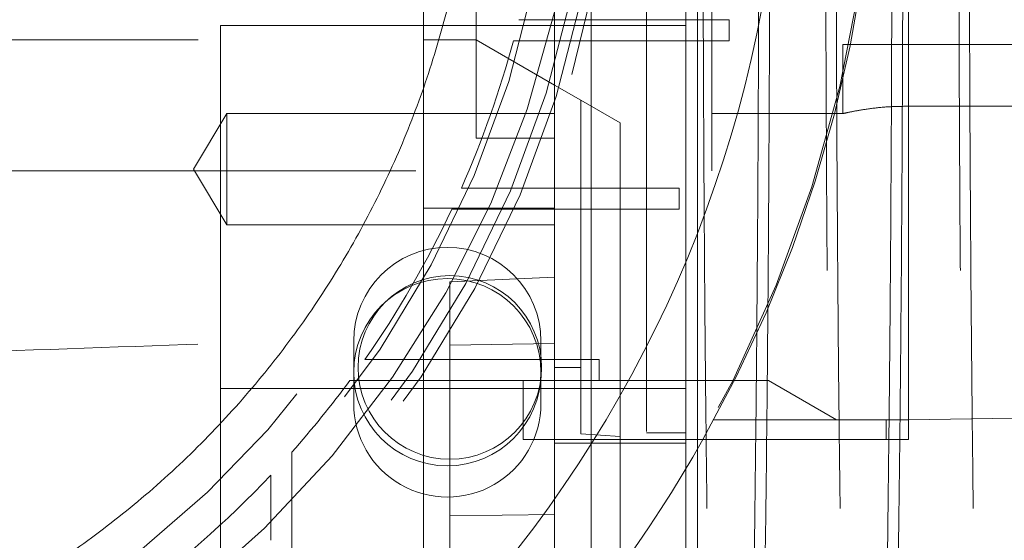
# Model space of a CAD drawing. Units: inches. Extents: x 0.3 to 10.6, y 0.2 to 8.2.
# Drawn here: x 7.2 to 7.3, y 5.6 to 5.6 of the extents above; entities that cross this region are included whole.
import ezdxf

# ---------------------------------------------------------------- set-up
doc = ezdxf.new("R2010")
doc.units = ezdxf.units.IN
doc.header["$MEASUREMENT"] = 0
doc.linetypes.add('HIDDEN', pattern=[0.07500000000000001, 0.05, -0.025])

msp = doc.modelspace()

# ---------------------------------------------------------------- linework, layer by layer
at = {"color": 7, "linetype": 'HIDDEN', "lineweight": 0}
for p, q in [((7.263347295598169, 5.944553848304181), (7.263347295598169, 5.52225384830418)), ((7.256447295598168, 5.54590384830418), (7.256447295598168, 5.920903848304181)), ((7.270648476700537, 5.566194407125115), (7.270648476700452, 5.72189432289318)), ((7.250963437330461, 5.605412466780287), (7.250963437330461, 5.719268415233315)), ((7.274585484574557, 5.611000698697883), (7.274585484574557, 5.709425895548277)), ((7.231278397960375, 5.670055816814753), (7.231278397960366, 5.586147573354271)), ((7.231278397960375, 5.670055816814753), (7.231278397960366, 5.586147573354271)), ((7.239152413708428, 5.658244988526515), (7.239152413708428, 5.632795974288434)), ((7.200766586936755, 5.578319038085342), (7.200766586936755, 5.632795974288434)), ((7.27064847670054, 5.632795974288434), (7.200766586936755, 5.632795974288434)), ((7.239152413708428, 5.632795974288434), (7.239152413708428, 5.615921958540409)), ((7.252666020384887, 5.633687706571899), (7.245580941041996, 5.633687706571899)), ((7.252666020384887, 5.633687706571899), (7.245580941041996, 5.633687706571899)), ((7.252666020384887, 5.6336877065719), (7.277182853249425, 5.633687706571899)), ((7.277182853249425, 5.633687706571899), (7.277182853249425, 5.630538100272687)), ((7.097420130243862, 5.630685738067957), (7.231278397960386, 5.630685738067957)), ((7.239152413708428, 5.630685738067957), (7.231278397960386, 5.630685738067957)), ((7.250963437330472, 5.623866640400366), (7.239152413708428, 5.630685738067958)), ((7.244772142033109, 5.630538100272687), (7.251894322028968, 5.630538100272687)), ((7.244772142033109, 5.630538100272687), (7.251894322028968, 5.630538100272687)), ((7.277182853249425, 5.630538100272687), (7.251894322028962, 5.630538100272684)), ((7.294270523944628, 5.629972155390795), (7.303645523944632, 5.629972155390795)), ((7.294270523944628, 5.629972155390795), (7.294270523944628, 5.619588297123063)), ((7.294270523944628, 5.629972155390795), (7.294270523944628, 5.619588297123063)), ((7.303645523944632, 5.629972155390795), (7.432065799535183, 5.629972155390795)), ((7.254900445204361, 5.62159360784457), (7.250963437330351, 5.62386664040043)), ((7.254900445204393, 5.621593607844552), (7.26080595701541, 5.618184059010759)), ((7.254900445204489, 5.581473139642746), (7.254900445204485, 5.621593607844496)), ((7.201750838905264, 5.619614039044881), (7.19672395380512, 5.611247897312587)), ((7.201750838905264, 5.619614039044881), (7.19672395380512, 5.611247897312587)), ((7.201750838905256, 5.6028817555803), (7.201750838905264, 5.619614039044877)), ((7.250963437330461, 5.619614039044855), (7.201750838905264, 5.619614039044877)), ((7.250963437330461, 5.619614039044855), (7.201750838905264, 5.619614039044877)), ((7.274585484574557, 5.61958829712308), (7.294270523944628, 5.619588297123071)), ((7.303645523944632, 5.620684826370975), (7.429113043631618, 5.620684826372966)), ((7.260805957015513, 5.571094308666661), (7.260805957015513, 5.618184059010698)), ((7.239152413708428, 5.615921958540409), (7.250963437330475, 5.615921958540409)), ((6.920254775913139, 5.611000698697883), (7.274585484574557, 5.611000698697883)), ((6.93009729559817, 5.611000698697885), (7.264742964889523, 5.61100069869786)), ((6.93009729559817, 5.611000698697885), (7.264742964889523, 5.61100069869786)), ((7.19672395380512, 5.611247897312587), (7.201750838905256, 5.602881755580291)), ((7.19672395380512, 5.611247897312587), (7.201750838905256, 5.602881755580291)), ((7.244462820290716, 5.608392430981343), (7.236961852129799, 5.608392430981343)), ((7.244462820290716, 5.608392430981343), (7.236961852129799, 5.608392430981343)), ((7.269686094828361, 5.608392430981343), (7.244462820290712, 5.608392430981343)), ((7.269686094828361, 5.608392430981343), (7.269686094828361, 5.605242824682131)), ((7.231278397960372, 5.605412466780287), (7.250963437330461, 5.605412466780287)), ((7.235527122645374, 5.605242824682131), (7.243101981891594, 5.605242824682131)), ((7.235527122645374, 5.605242824682131), (7.243101981891594, 5.605242824682131)), ((7.243101981891594, 5.605242824682129), (7.269686094828361, 5.605242824682131)), ((7.250963437330463, 5.538831942126864), (7.250963437330461, 5.605412466780287)), ((7.201750838905256, 5.6028817555803), (7.250963437330461, 5.602881755580279)), ((7.201750838905256, 5.6028817555803), (7.250963437330461, 5.602881755580279)), ((7.250963437330461, 5.595009201061008), (7.235215405834396, 5.594326092463682)), ((7.250963437330461, 5.595009201061008), (7.235215405834396, 5.594326092463682)), ((7.235215405834404, 5.584819054140405), (7.235215405834389, 5.594326092463682)), ((7.220784795598166, 5.58544134830418), (7.220784795598166, 5.57606634830418)), ((7.231278397960369, 5.58614757335426), (7.23127839796037, 5.51880365450496)), ((7.248909795598166, 5.57606634830418), (7.248909795598166, 5.58544134830418)), ((7.250963437330461, 5.58508213255108), (7.235215405834393, 5.584819054140405)), ((7.250963437330461, 5.58508213255108), (7.235215405834393, 5.584819054140405)), ((7.235215405834404, 5.536215973845469), (7.235215405834404, 5.584819054140405)), ((7.230780133879753, 5.582654242004964), (7.222461043630021, 5.582654242004964)), ((7.230780133879753, 5.582654242004964), (7.222461043630021, 5.582654242004964)), ((7.257659857226651, 5.582654242004964), (7.230780133879753, 5.582654242004962)), ((7.257659857226654, 5.582654242004964), (7.257659857226654, 5.579504635705752)), ((7.250963437330475, 5.581473139642746), (7.254900445204489, 5.581473139642746)), ((7.254900445204489, 5.571494023612623), (7.254900445204489, 5.581473139642746)), ((7.200766586936761, 5.547096200294857), (7.200766586936755, 5.578319038085342)), ((7.200766586936755, 5.578319038085342), (7.270648476700543, 5.578319038085346)), ((7.228661927887777, 5.579504635705736), (7.257659857226651, 5.579504635705752)), ((7.246239027881598, 5.579504635705754), (7.246239027881598, 5.57064636798922)), ((7.246239027881598, 5.579504635705754), (7.246239027881598, 5.57064636798922)), ((7.26205465395175, 5.579504635705754), (7.257659857226654, 5.579504635705754)), ((7.246239027881598, 5.57064636798922), (7.256862296188381, 5.57064636798922)), ((7.260805957015513, 5.571094308666661), (7.254900445204489, 5.571494023612623)), ((7.260805957015513, 5.571094308666661), (7.254900445204489, 5.571494023612623)), ((7.260805957015509, 5.551311031459064), (7.260805957015513, 5.571094308666661)), ((7.264742964889519, 5.571630619957723), (7.270648476700536, 5.571630619957721)), ((7.264742964889519, 5.571630619957723), (7.270648476700536, 5.571630619957721)), ((7.250963437330475, 5.570118177225392), (7.270648476700543, 5.570118177225392)), ((7.208345327094193, 5.565318688710048), (7.208345327094193, 5.555515315012673)), ((7.208345327094193, 5.565318688710048), (7.208345327094193, 5.555515315012673)), ((7.235215405834399, 5.559167994703533), (7.250963437330465, 5.559380119574537)), ((7.235215405834399, 5.559167994703533), (7.250963437330465, 5.559380119574537)), ((7.211494933393405, 5.525614736124846), (7.211494933393437, 5.558651754340758))]:
    msp.add_line(p, q, dxfattribs=at)
at = {"color": 7, "linetype": 'Continuous', "lineweight": 15}
for p, q in [((7.304113043629631, 5.57359912389473), (7.304113043629645, 5.766512509721503)), ((7.283057625474689, 5.579504635705754), (7.26205465395175, 5.579504635705754)), ((7.283057625474689, 5.579504635705754), (7.293286271976095, 5.57359912389473)), ((7.274782334968219, 5.573599123894809), (7.293286271976098, 5.57359912389473)), ((7.293286271976095, 5.57359912389473), (7.304113043629631, 5.57359912389473)), ((7.30076733257145, 5.57359912389473), (7.30076733257145, 5.57064636798922)), ((7.304113043629631, 5.57359912389473), (7.319861075125698, 5.573874006806983)), ((7.304113043629631, 5.57359912389473), (7.304113043629631, 5.57064636798922)), ((7.256862296188381, 5.57064636798922), (7.274782334968222, 5.57064636798922)), ((7.304113043629633, 5.57064636798922), (7.30076733257145, 5.57064636798922)), ((7.27064847670054, 5.551945580587646), (7.270648476700537, 5.566194407125115))]:
    msp.add_line(p, q, dxfattribs=at)
at = {"color": 7, "linetype": 'HIDDEN', "lineweight": 0}
for centre, radius in [((7.097420130243814, 5.670055816808116), 0.1610039370078766), ((7.097420130243796, 5.670055816808127), 0.1594488188976451), ((7.097420130243796, 5.670055816808119), 0.1535433070866148), ((7.234847295598167, 5.580753848304179), 0.01406249999999964), ((7.235215405834399, 5.58147313964276), 0.01377952755905465)]:
    msp.add_circle(centre, radius, dxfattribs=at)
at = {"color": 7, "linetype": 'Continuous', "lineweight": 15}
for centre, radius, start, end in [((7.097420130243778, 5.670055816808124), 0.1878937007874002, 295.1708605137338, 90), ((7.097420130243925, 5.670055816808095), 0.2019783464567969, 302.6553340992442, 330.5161150544506)]:
    msp.add_arc(centre, radius, start, end, dxfattribs=at)
at = {"color": 7, "linetype": 'HIDDEN', "lineweight": 0}
for centre, radius, start, end in [((7.09742013024382, 5.670055816808116), 0.1574803149606215, 92.86598398259733, 87.13401601740262), ((7.097420130243814, 5.670055816808116), 0.147637795275595, 282.3177659828414, 86.94277457154013), ((7.097420130243897, 5.670055816808116), 0.2017716535434111, 161.6133746451949, 18.38662535482165), ((7.097420130243925, 5.670055816808095), 0.2019783464567969, 330.5161150544506, 18.36801421321401), ((7.097420130243828, 5.670055816808116), 0.1624015748031447, 273.4746007969345, 2.165889732034804e-09), ((7.097420130243802, 5.670055816808112), 0.1525590551181137, 336.1593993974864, 344.9873524820321), ((7.097420130243802, 5.670055816808116), 0.1525590551181158, 325.0470743320622, 334.8595453105847), ((7.234847295598167, 5.58544134830418), 0.01406250000000053, 2.31600924004887e-10, 180), ((7.097420130244722, 5.670055816807332), 0.1525590551169042, 318.3951541420624, 323.5907810547805), ((7.234847295598167, 5.57606634830418), 0.01406250000000053, 180, 2.31600924004887e-10), ((7.097420130243659, 5.670055816808338), 0.1525590551183729, 305.7232690435313, 316.643555357942)]:
    msp.add_arc(centre, radius, start, end, dxfattribs=at)
at = {"color": 7, "linetype": 'Continuous', "lineweight": 15}
for points, knots in [([(7.097420130243697, 5.811788100272685), (7.10071159506297, 5.811721657570958), (7.107294524701515, 5.811588772167507), (7.117113158393375, 5.810520768666566), (7.1268686969124, 5.808815527960809), (7.136512314343104, 5.806410678545347), (7.146042438280136, 5.803313519129815), (7.155875494022353, 5.799326142059924), (7.165966957636298, 5.79429889180532), (7.176130514788754, 5.788123357094205), (7.185855384197347, 5.781032955268374), (7.194888332008932, 5.773185036884625), (7.203227965745747, 5.764605828149328), (7.21077455891673, 5.755414159084683), (7.217604202392499, 5.745504468157434), (7.223530385018198, 5.735109043394758), (7.228541635120838, 5.724291686415049), (7.232627109167314, 5.713123034617435), (7.235795127187662, 5.7015117949542), (7.237954369015498, 5.689698745641815), (7.239107042669976, 5.677789736035598), (7.239258021130595, 5.665897942442061), (7.238400566500027, 5.653893323550345), (7.236534204333131, 5.642073798856478), (7.233689814146104, 5.630496352177129), (7.229903072716346, 5.619222908541043), (7.225123394944615, 5.608177016317837), (7.219430075373247, 5.597603610250982), (7.212913697187973, 5.587620346678931), (7.205608875390926, 5.578235830598204), (7.197442394793535, 5.569394679251552), (7.188570075774065, 5.561301950003283), (7.179082823247417, 5.554011847150145), (7.169079210414298, 5.547580364915384), (7.158445328045716, 5.541943775002083), (7.147209984303898, 5.537167163950656), (7.135406130234312, 5.533313650010418), (7.123077714145857, 5.530485236914445), (7.110372227083074, 5.528666150699586), (7.101749480507745, 5.528438056154735), (7.097420130243702, 5.528323533343547)], [0, 0, 0, 0, 0.02217845088959719, 0.04435690177919932, 0.06648151620595212, 0.08888116224494205, 0.111280808283929, 0.1339621853824105, 0.160333025740413, 0.1871756209354012, 0.2140182161303222, 0.2413491765439506, 0.2677200169020051, 0.2945626120970212, 0.3214052072920422, 0.3487361677056893, 0.3751070080635792, 0.4016609457457593, 0.4287923622616096, 0.4561233226754333, 0.4824941630334536, 0.5093367582284926, 0.536179353423525, 0.5635103138372074, 0.5898811541952076, 0.6164350918775214, 0.6435665083932409, 0.6708974688069095, 0.6972683091649077, 0.7238222468471862, 0.7509536633629299, 0.7782846237765837, 0.8046554641345987, 0.8314980593295548, 0.8583406545244563, 0.8856716149380869, 0.9136795764235699, 0.9419072405761111, 0.9708325066550806, 1, 1, 1, 1]), ([(7.097420130243697, 5.811788100272685), (7.10071159506297, 5.811721657570958), (7.107294524701515, 5.811588772167507), (7.117113158393375, 5.810520768666566), (7.1268686969124, 5.808815527960809), (7.136512314343104, 5.806410678545347), (7.146042438280136, 5.803313519129815), (7.155875494022353, 5.799326142059924), (7.165966957636298, 5.79429889180532), (7.176130514788754, 5.788123357094205), (7.185855384197347, 5.781032955268374), (7.194888332008932, 5.773185036884625), (7.203227965745747, 5.764605828149328), (7.21077455891673, 5.755414159084683), (7.217604202392499, 5.745504468157434), (7.223530385018198, 5.735109043394758), (7.228541635120838, 5.724291686415049), (7.232627109167314, 5.713123034617435), (7.235795127187662, 5.7015117949542), (7.237954369015498, 5.689698745641815), (7.239107042669976, 5.677789736035598), (7.239258021130595, 5.665897942442061), (7.238400566500027, 5.653893323550345), (7.236534204333131, 5.642073798856478), (7.233689814146104, 5.630496352177129), (7.229903072716346, 5.619222908541043), (7.225123394944615, 5.608177016317837), (7.219430075373247, 5.597603610250982), (7.212913697187973, 5.587620346678931), (7.205608875390926, 5.578235830598204), (7.197442394793535, 5.569394679251552), (7.188570075774065, 5.561301950003283), (7.179082823247417, 5.554011847150145), (7.169079210414298, 5.547580364915384), (7.158445328045716, 5.541943775002083), (7.147209984303898, 5.537167163950656), (7.135406130234312, 5.533313650010418), (7.123077714145857, 5.530485236914445), (7.110372227083074, 5.528666150699586), (7.101749480507745, 5.528438056154735), (7.097420130243702, 5.528323533343547)], [0, 0, 0, 0, 0.02217845088959719, 0.04435690177919932, 0.06648151620595212, 0.08888116224494205, 0.111280808283929, 0.1339621853824105, 0.160333025740413, 0.1871756209354012, 0.2140182161303222, 0.2413491765439506, 0.2677200169020051, 0.2945626120970212, 0.3214052072920422, 0.3487361677056893, 0.3751070080635792, 0.4016609457457593, 0.4287923622616096, 0.4561233226754333, 0.4824941630334536, 0.5093367582284926, 0.536179353423525, 0.5635103138372074, 0.5898811541952076, 0.6164350918775214, 0.6435665083932409, 0.6708974688069095, 0.6972683091649077, 0.7238222468471862, 0.7509536633629299, 0.7782846237765837, 0.8046554641345987, 0.8314980593295548, 0.8583406545244563, 0.8856716149380869, 0.9136795764235699, 0.9419072405761111, 0.9708325066550806, 1, 1, 1, 1]), ([(7.30076733257145, 5.57064636798922), (7.299839660355225, 5.570646367989221), (7.298160680713716, 5.570646367989224), (7.29467358722068, 5.570646367989221), (7.290942197828319, 5.57064636798922), (7.286727178474918, 5.570646367989217), (7.281361240692789, 5.570646367989215), (7.277267529014661, 5.570646367989215), (7.274782334968211, 5.570646367989216)], [0, 0, 0, 0, 0.1821219187542267, 0.3296196528395385, 0.4771173869250402, 0.6246151210104027, 0.772112855095113, 1, 1, 1, 1]), ([(7.30076733257145, 5.57064636798922), (7.299839660355225, 5.570646367989221), (7.298160680713716, 5.570646367989224), (7.29467358722068, 5.570646367989221), (7.290942197828319, 5.57064636798922), (7.286727178474918, 5.570646367989217), (7.281361240692789, 5.570646367989215), (7.277267529014661, 5.570646367989215), (7.274782334968211, 5.570646367989216)], [0, 0, 0, 0, 0.1821219187542267, 0.3296196528395385, 0.4771173869250402, 0.6246151210104027, 0.772112855095113, 1, 1, 1, 1]), ([(7.281161831390506, 5.570646367989216), (7.281108315162163, 5.56597910563853), (7.280993769377777, 5.555989327893528), (7.280779712493505, 5.541484970190562), (7.280528731071279, 5.526988787266702), (7.280247191178289, 5.513616949326075), (7.280036059098886, 5.504597571276662), (7.279914725629081, 5.500459994243219), (7.279901349257095, 5.50000384830418)], [0, 0, 0, 0, 0.1743498375287741, 0.3731772495141887, 0.5741425255850354, 0.7780360484657072, 0.9755296507383773, 1, 1, 1, 1]), ([(7.281161831390506, 5.570646367989216), (7.281108315162163, 5.56597910563853), (7.280993769377777, 5.555989327893528), (7.280779712493505, 5.541484970190562), (7.280528731071279, 5.526988787266702), (7.280247191178289, 5.513616949326075), (7.280036059098886, 5.504597571276662), (7.279914725629081, 5.500459994243219), (7.279901349257095, 5.50000384830418)], [0, 0, 0, 0, 0.1743498375287741, 0.3731772495141887, 0.5741425255850354, 0.7780360484657072, 0.9755296507383773, 1, 1, 1, 1]), ([(7.281547121571042, 5.50000384830418), (7.281647579874, 5.503854123101018), (7.281854241922076, 5.511774878795159), (7.282131849379917, 5.52500847103325), (7.282387653866402, 5.539230472112012), (7.282608845253641, 5.554317119247142), (7.28274801138149, 5.564858804681059), (7.282803423211879, 5.570507513154835), (7.282804785328647, 5.570646367989217)], [0, 0, 0, 0, 0.1930769371541284, 0.3971963898854198, 0.5949871318677392, 0.7941643520129601, 0.994940210679313, 1, 1, 1, 1]), ([(7.281547121571042, 5.50000384830418), (7.281647579874, 5.503854123101018), (7.281854241922076, 5.511774878795159), (7.282131849379917, 5.52500847103325), (7.282387653866402, 5.539230472112012), (7.282608845253641, 5.554317119247142), (7.28274801138149, 5.564858804681059), (7.282803423211879, 5.570507513154835), (7.282804785328647, 5.570646367989217)], [0, 0, 0, 0, 0.1930769371541284, 0.3971963898854198, 0.5949871318677392, 0.7941643520129601, 0.994940210679313, 1, 1, 1, 1]), ([(7.301158847756844, 5.57064636798922), (7.301105274594677, 5.565974389719622), (7.300990613317897, 5.555975073423518), (7.300776514317236, 5.541471773043268), (7.300525582661663, 5.52698072009979), (7.300244096046926, 5.513611990146839), (7.30003297415111, 5.504592265729543), (7.299911633739569, 5.500455426920691), (7.299898388182345, 5.500003848304178)], [0, 0, 0, 0, 0.1745290055927632, 0.3735399929239978, 0.5741466953417804, 0.778041852052585, 0.9757709792416054, 1, 1, 1, 1]), ([(7.301158847756844, 5.57064636798922), (7.301105274594677, 5.565974389719622), (7.300990613317897, 5.555975073423518), (7.300776514317236, 5.541471773043268), (7.300525582661663, 5.52698072009979), (7.300244096046926, 5.513611990146839), (7.30003297415111, 5.504592265729543), (7.299911633739569, 5.500455426920691), (7.299898388182345, 5.500003848304178)], [0, 0, 0, 0, 0.1745290055927632, 0.3735399929239978, 0.5741466953417804, 0.778041852052585, 0.9757709792416054, 1, 1, 1, 1]), ([(7.301540801844793, 5.50000384830418), (7.301579414588661, 5.501383769680316), (7.301704835541808, 5.505865995933277), (7.301901946183106, 5.514281496776398), (7.302146165771887, 5.525923329728308), (7.30238454500772, 5.539237077222504), (7.302605900324093, 5.55431521680112), (7.302745029635966, 5.564858812900618), (7.30280044162098, 5.570507513352037), (7.302801803741549, 5.570646367989221)], [0, 0, 0, 0, 0.0719354976793255, 0.2336590923180033, 0.3979504468873134, 0.5954937691603364, 0.7944218352278644, 0.9949465400532227, 0.9999999999999999, 0.9999999999999999, 0.9999999999999999, 0.9999999999999999]), ([(7.301540801844793, 5.50000384830418), (7.301579414588661, 5.501383769680316), (7.301704835541808, 5.505865995933277), (7.301901946183106, 5.514281496776398), (7.302146165771887, 5.525923329728308), (7.30238454500772, 5.539237077222504), (7.302605900324093, 5.55431521680112), (7.302745029635966, 5.564858812900618), (7.30280044162098, 5.570507513352037), (7.302801803741549, 5.570646367989221)], [0, 0, 0, 0, 0.0719354976793255, 0.2336590923180033, 0.3979504468873134, 0.5954937691603364, 0.7944218352278644, 0.9949465400532227, 0.9999999999999999, 0.9999999999999999, 0.9999999999999999, 0.9999999999999999]), ([(7.272439965831007, 5.50000384830418), (7.272439965831005, 5.503230251803884), (7.272439965831004, 5.510272116884304), (7.272439965831018, 5.522343119502141), (7.272439965830966, 5.535786706000319), (7.272439965831012, 5.550123620585703), (7.272439965831007, 5.561479553155978), (7.272439965831001, 5.568264638414248), (7.272439965830999, 5.569686896625511)], [0, 0, 0, 0, 0.1686895460096123, 0.3681774531876773, 0.5591082706681597, 0.7513781442193388, 0.9478850357182533, 1, 1, 1, 1]), ([(7.272439965831007, 5.50000384830418), (7.272439965831005, 5.503230251803884), (7.272439965831004, 5.510272116884304), (7.272439965831018, 5.522343119502141), (7.272439965830966, 5.535786706000319), (7.272439965831012, 5.550123620585703), (7.272439965831007, 5.561479553155978), (7.272439965831001, 5.568264638414248), (7.272439965830999, 5.569686896625511)], [0, 0, 0, 0, 0.1686895460096123, 0.3681774531876773, 0.5591082706681597, 0.7513781442193388, 0.9478850357182533, 1, 1, 1, 1])]:
    msp.add_open_spline(points, degree=3, knots=knots, dxfattribs=at)
at = {"color": 7, "linetype": 'HIDDEN', "lineweight": 0}
for points, knots in [([(7.264742964889512, 5.571935670118202), (7.264742964889512, 5.571871956955043), (7.264742964889511, 5.571669689213572), (7.264742964889521, 5.574020990273289), (7.264742964889502, 5.578836504669402), (7.264742964889527, 5.586043119673633), (7.264742964889488, 5.595393398148117), (7.264742964889534, 5.606500800574474), (7.264742964889514, 5.619237994353919), (7.264742964889546, 5.6326468702455), (7.264742964889446, 5.646476024480018), (7.264742964889436, 5.65559779706424), (7.264742964889431, 5.660213297123081)], [0, 0, 0, 0, 0.05008559402025858, 0.1590048191036078, 0.2648543991934598, 0.3737736242766756, 0.4796232043665265, 0.5885424294496588, 0.6943920095395236, 0.803311234622602, 0.9004780047089581, 1, 1, 1, 1]), ([(7.264742964889512, 5.571935670118202), (7.264742964889512, 5.571871956955043), (7.264742964889511, 5.571669689213572), (7.264742964889521, 5.574020990273289), (7.264742964889502, 5.578836504669402), (7.264742964889527, 5.586043119673633), (7.264742964889488, 5.595393398148117), (7.264742964889534, 5.606500800574474), (7.264742964889514, 5.619237994353919), (7.264742964889546, 5.6326468702455), (7.264742964889446, 5.646476024480018), (7.264742964889436, 5.65559779706424), (7.264742964889431, 5.660213297123081)], [0, 0, 0, 0, 0.05008559402025858, 0.1590048191036078, 0.2648543991934598, 0.3737736242766756, 0.4796232043665265, 0.5885424294496588, 0.6943920095395236, 0.803311234622602, 0.9004780047089581, 1, 1, 1, 1]), ([(7.272439965830999, 5.569686896625511), (7.272439965831003, 5.57362421204935), (7.272439965831009, 5.582681177439563), (7.272439965831001, 5.597643580157857), (7.272439965831003, 5.614306059155091), (7.272439965831005, 5.631522564334407), (7.272439965830998, 5.646902506885534), (7.272439965831001, 5.656544849988931), (7.272439965831003, 5.66028708766722)], [0, 0, 0, 0, 0.1398432212819581, 0.3216798957832637, 0.5067966508639652, 0.6919131051831021, 0.8804300600375472, 1, 1, 1, 1]), ([(7.272439965830999, 5.569686896625511), (7.272439965831003, 5.57362421204935), (7.272439965831009, 5.582681177439563), (7.272439965831001, 5.597643580157857), (7.272439965831003, 5.614306059155091), (7.272439965831005, 5.631522564334407), (7.272439965830998, 5.646902506885534), (7.272439965831001, 5.656544849988931), (7.272439965831003, 5.66028708766722)], [0, 0, 0, 0, 0.1398432212819581, 0.3216798957832637, 0.5067966508639652, 0.6919131051831021, 0.8804300600375472, 1, 1, 1, 1]), ([(7.27324591682924, 5.660287087667215), (7.273249798478112, 5.653945158417645), (7.273257275720363, 5.64172866411409), (7.273315768765005, 5.623738541769089), (7.273405158699962, 5.606363001166417), (7.273530937519748, 5.58918386390884), (7.273690454034755, 5.572550267396894), (7.273882116743335, 5.556597361732446), (7.274103429095742, 5.541456767554671), (7.27435674576538, 5.527003295359878), (7.274637651808367, 5.513539559434903), (7.274943690524474, 5.501155008480679), (7.275271282317687, 5.489952328415086), (7.275623619717523, 5.479845129891886), (7.275993998934979, 5.471061136391755), (7.276379434280842, 5.463648175682681), (7.276776154220228, 5.457645275883245), (7.277187690399718, 5.45302217967409), (7.27757774075035, 5.450113045151276), (7.277941019003977, 5.448590896162147), (7.278275625626673, 5.44812825492285), (7.278613652033083, 5.448619324757532), (7.278954839124745, 5.450100811563871), (7.279318121872817, 5.452754136762422), (7.279701021139592, 5.456843993962077), (7.280098576861955, 5.46262050380204), (7.280486943605748, 5.469876323483803), (7.280859100574627, 5.478451486133902), (7.281208876532987, 5.488427605410711), (7.281437415670907, 5.495635159374489), (7.281543163405922, 5.499846226953649), (7.281547121571042, 5.50000384830418)], [0, 0, 0, 0, 0.03928015166581772, 0.07566557906661459, 0.1123054975065856, 0.1493395461558195, 0.1869134577711473, 0.2233316613212182, 0.260004961982661, 0.2969723163373745, 0.3345456570257339, 0.3709725473617624, 0.4076711764311634, 0.4446307111413307, 0.4822129266693402, 0.5186169499773335, 0.5552755007200724, 0.5923282217360568, 0.6299208577474533, 0.6588243841772622, 0.6878546942293455, 0.7175462460634785, 0.7473752949581443, 0.7776778264308023, 0.8141253964864025, 0.8508283844899356, 0.887825860496684, 0.925430287097066, 0.9618738857335576, 0.998572929664932, 0.9999999999999999, 0.9999999999999999, 0.9999999999999999, 0.9999999999999999]), ([(7.27324591682924, 5.660287087667215), (7.273249798478112, 5.653945158417645), (7.273257275720363, 5.64172866411409), (7.273315768765005, 5.623738541769089), (7.273405158699962, 5.606363001166417), (7.273530937519748, 5.58918386390884), (7.273690454034755, 5.572550267396894), (7.273882116743335, 5.556597361732446), (7.274103429095742, 5.541456767554671), (7.27435674576538, 5.527003295359878), (7.274637651808367, 5.513539559434903), (7.274943690524474, 5.501155008480679), (7.275271282317687, 5.489952328415086), (7.275623619717523, 5.479845129891886), (7.275993998934979, 5.471061136391755), (7.276379434280842, 5.463648175682681), (7.276776154220228, 5.457645275883245), (7.277187690399718, 5.45302217967409), (7.27757774075035, 5.450113045151276), (7.277941019003977, 5.448590896162147), (7.278275625626673, 5.44812825492285), (7.278613652033083, 5.448619324757532), (7.278954839124745, 5.450100811563871), (7.279318121872817, 5.452754136762422), (7.279701021139592, 5.456843993962077), (7.280098576861955, 5.46262050380204), (7.280486943605748, 5.469876323483803), (7.280859100574627, 5.478451486133902), (7.281208876532987, 5.488427605410711), (7.281437415670907, 5.495635159374489), (7.281543163405922, 5.499846226953649), (7.281547121571042, 5.50000384830418)], [0, 0, 0, 0, 0.03928015166581772, 0.07566557906661459, 0.1123054975065856, 0.1493395461558195, 0.1869134577711473, 0.2233316613212182, 0.260004961982661, 0.2969723163373745, 0.3345456570257339, 0.3709725473617624, 0.4076711764311634, 0.4446307111413307, 0.4822129266693402, 0.5186169499773335, 0.5552755007200724, 0.5923282217360568, 0.6299208577474533, 0.6588243841772622, 0.6878546942293455, 0.7175462460634785, 0.7473752949581443, 0.7776778264308023, 0.8141253964864025, 0.8508283844899356, 0.887825860496684, 0.925430287097066, 0.9618738857335576, 0.998572929664932, 0.9999999999999999, 0.9999999999999999, 0.9999999999999999, 0.9999999999999999]), ([(7.281633517461938, 5.660287087667218), (7.281629666515204, 5.653944891245042), (7.28162224840615, 5.641727868277013), (7.281563850552689, 5.623741368690381), (7.281475537720282, 5.606351996065958), (7.281347834220935, 5.589225248424593), (7.281241771125789, 5.57727019418422), (7.281169214199467, 5.571258109361915), (7.281161831390506, 5.570646367989216)], [0, 0, 0, 0, 0.2054722267857311, 0.3958027703393642, 0.5874645450080079, 0.7811879978218079, 0.9777354514229306, 1, 1, 1, 1]), ([(7.281633517461938, 5.660287087667218), (7.281629666515204, 5.653944891245042), (7.28162224840615, 5.641727868277013), (7.281563850552689, 5.623741368690381), (7.281475537720282, 5.606351996065958), (7.281347834220935, 5.589225248424593), (7.281241771125789, 5.57727019418422), (7.281169214199467, 5.571258109361915), (7.281161831390506, 5.570646367989216)], [0, 0, 0, 0, 0.2054722267857311, 0.3958027703393642, 0.5874645450080079, 0.7811879978218079, 0.9777354514229306, 1, 1, 1, 1]), ([(7.282804785328647, 5.570646367989217), (7.282860800291733, 5.576067005716012), (7.282974669085104, 5.58708623063848), (7.283103363111148, 5.60446764125941), (7.283200008319329, 5.622592911379749), (7.283261596728646, 5.641266998021611), (7.283269354169608, 5.653930082750433), (7.28327324848852, 5.660287087667218)], [0, 0, 0, 0, 0.1918268755325585, 0.3899510711109294, 0.5895772384995775, 0.7939633534252329, 1, 1, 1, 1]), ([(7.282804785328647, 5.570646367989217), (7.282860800291733, 5.576067005716012), (7.282974669085104, 5.58708623063848), (7.283103363111148, 5.60446764125941), (7.283200008319329, 5.622592911379749), (7.283261596728646, 5.641266998021611), (7.283269354169608, 5.653930082750433), (7.28327324848852, 5.660287087667218)], [0, 0, 0, 0, 0.1918268755325585, 0.3899510711109294, 0.5895772384995775, 0.7939633534252329, 1, 1, 1, 1]), ([(7.299898388182345, 5.500003848304178), (7.299804341809366, 5.496659566873246), (7.299602459083707, 5.489480633446431), (7.299264464353174, 5.479863005708273), (7.298896622385262, 5.471056037555102), (7.298513243103751, 5.46364923688409), (7.298118846378487, 5.457644747143103), (7.297709717397321, 5.453022130735745), (7.297293789922765, 5.449901105106989), (7.296874713783305, 5.448289198193374), (7.296456395163599, 5.448169891108118), (7.296035140786802, 5.449561033700731), (7.295619323608878, 5.452465890623032), (7.295212063452553, 5.456843690342497), (7.29481713971153, 5.462622195782575), (7.29443117410742, 5.469870599607967), (7.294062085030691, 5.478473589920428), (7.293712423954507, 5.48834979895319), (7.293385282983031, 5.499374610229767), (7.293077926346924, 5.511662627507275), (7.292796935690772, 5.524991261548469), (7.292544039656938, 5.539249535710149), (7.292321202852214, 5.554274460998634), (7.292126714856089, 5.570211975401838), (7.291963015147134, 5.58697386727307), (7.291832122145125, 5.60445897194854), (7.291736687590454, 5.622595173213234), (7.291675372514207, 5.641266358358211), (7.291667688277726, 5.653929869006892), (7.291663830708297, 5.66028708766722)], [0, 0, 0, 0, 0.03223351348404051, 0.06919341335150066, 0.1067812791930837, 0.1431906657040221, 0.1798546182936162, 0.2169128015630188, 0.254510982955712, 0.2909612039384348, 0.3276667935948263, 0.3646667868662199, 0.4022735326695267, 0.4387263104834053, 0.4754345425504048, 0.5124373041962983, 0.5500471017748699, 0.5864959431363586, 0.6232168892397766, 0.6601991644689693, 0.6978052067593439, 0.734253618741715, 0.7709576430117112, 0.8079311737666857, 0.8455283557263591, 0.8833971866338963, 0.9215530993185553, 0.9606188114266015, 1, 1, 1, 1]), ([(7.299898388182345, 5.500003848304178), (7.299804341809366, 5.496659566873246), (7.299602459083707, 5.489480633446431), (7.299264464353174, 5.479863005708273), (7.298896622385262, 5.471056037555102), (7.298513243103751, 5.46364923688409), (7.298118846378487, 5.457644747143103), (7.297709717397321, 5.453022130735745), (7.297293789922765, 5.449901105106989), (7.296874713783305, 5.448289198193374), (7.296456395163599, 5.448169891108118), (7.296035140786802, 5.449561033700731), (7.295619323608878, 5.452465890623032), (7.295212063452553, 5.456843690342497), (7.29481713971153, 5.462622195782575), (7.29443117410742, 5.469870599607967), (7.294062085030691, 5.478473589920428), (7.293712423954507, 5.48834979895319), (7.293385282983031, 5.499374610229767), (7.293077926346924, 5.511662627507275), (7.292796935690772, 5.524991261548469), (7.292544039656938, 5.539249535710149), (7.292321202852214, 5.554274460998634), (7.292126714856089, 5.570211975401838), (7.291963015147134, 5.58697386727307), (7.291832122145125, 5.60445897194854), (7.291736687590454, 5.622595173213234), (7.291675372514207, 5.641266358358211), (7.291667688277726, 5.653929869006892), (7.291663830708297, 5.66028708766722)], [0, 0, 0, 0, 0.03223351348404051, 0.06919341335150066, 0.1067812791930837, 0.1431906657040221, 0.1798546182936162, 0.2169128015630188, 0.254510982955712, 0.2909612039384348, 0.3276667935948263, 0.3646667868662199, 0.4022735326695267, 0.4387263104834053, 0.4754345425504048, 0.5124373041962983, 0.5500471017748699, 0.5864959431363586, 0.6232168892397766, 0.6601991644689693, 0.6978052067593439, 0.734253618741715, 0.7709576430117112, 0.8079311737666857, 0.8455283557263591, 0.8833971866338963, 0.9215530993185553, 0.9606188114266015, 1, 1, 1, 1]), ([(7.293242935241201, 5.660287087667218), (7.293246816890074, 5.653945158417646), (7.293254294132323, 5.64172866411409), (7.29331278717697, 5.623738541769093), (7.293402177111929, 5.606363001166411), (7.293527955931746, 5.589183863908862), (7.293687472446737, 5.572550267396883), (7.29387913515535, 5.556597361732444), (7.294100447507743, 5.541456767554752), (7.294353764177534, 5.527003295359641), (7.294634670220026, 5.513539559435894), (7.294940708938008, 5.501155008477081), (7.295268300724371, 5.489952328428886), (7.295620638150274, 5.479845129839639), (7.295991017269911, 5.471061136587794), (7.296376452971963, 5.463648174974916), (7.296773171577642, 5.45764527856007), (7.297184712819808, 5.453022169503714), (7.297603151408284, 5.449901211863359), (7.29802479961672, 5.448289220628038), (7.298445728586446, 5.448169868887094), (7.29886965036262, 5.449560978558322), (7.29928813848764, 5.452465747910519), (7.299698041320912, 5.456843708997861), (7.300095575632866, 5.4626215013702), (7.30048404000088, 5.469872563243795), (7.300830577705375, 5.477882028666751), (7.301135207417842, 5.486314051151046), (7.301363733850283, 5.493420126162578), (7.30149380445831, 5.498256396796438), (7.301540801844793, 5.50000384830418)], [0, 0, 0, 0, 0.03928921603962399, 0.07568303982131411, 0.1123314133690782, 0.1493740080764683, 0.186956590329893, 0.2233831978243668, 0.260064961296952, 0.2970408463192915, 0.334622857514002, 0.3710581537990068, 0.4077652515243782, 0.4447333150976998, 0.4823242031800845, 0.5187366271601845, 0.5554036373103576, 0.5924649086933744, 0.6300662196637717, 0.6665195886694437, 0.7032283476887212, 0.7402315347993739, 0.7778415248678289, 0.8142975056444998, 0.8510089633099188, 0.8880149769352325, 0.9256280812154105, 0.9545372607062351, 0.9835733071328197, 1, 1, 1, 1]), ([(7.293242935241201, 5.660287087667218), (7.293246816890074, 5.653945158417646), (7.293254294132323, 5.64172866411409), (7.29331278717697, 5.623738541769093), (7.293402177111929, 5.606363001166411), (7.293527955931746, 5.589183863908862), (7.293687472446737, 5.572550267396883), (7.29387913515535, 5.556597361732444), (7.294100447507743, 5.541456767554752), (7.294353764177534, 5.527003295359641), (7.294634670220026, 5.513539559435894), (7.294940708938008, 5.501155008477081), (7.295268300724371, 5.489952328428886), (7.295620638150274, 5.479845129839639), (7.295991017269911, 5.471061136587794), (7.296376452971963, 5.463648174974916), (7.296773171577642, 5.45764527856007), (7.297184712819808, 5.453022169503714), (7.297603151408284, 5.449901211863359), (7.29802479961672, 5.448289220628038), (7.298445728586446, 5.448169868887094), (7.29886965036262, 5.449560978558322), (7.29928813848764, 5.452465747910519), (7.299698041320912, 5.456843708997861), (7.300095575632866, 5.4626215013702), (7.30048404000088, 5.469872563243795), (7.300830577705375, 5.477882028666751), (7.301135207417842, 5.486314051151046), (7.301363733850283, 5.493420126162578), (7.30149380445831, 5.498256396796438), (7.301540801844793, 5.50000384830418)], [0, 0, 0, 0, 0.03928921603962399, 0.07568303982131411, 0.1123314133690782, 0.1493740080764683, 0.186956590329893, 0.2233831978243668, 0.260064961296952, 0.2970408463192915, 0.334622857514002, 0.3710581537990068, 0.4077652515243782, 0.4447333150976998, 0.4823242031800845, 0.5187366271601845, 0.5554036373103576, 0.5924649086933744, 0.6300662196637717, 0.6665195886694437, 0.7032283476887212, 0.7402315347993739, 0.7778415248678289, 0.8142975056444998, 0.8510089633099188, 0.8880149769352325, 0.9256280812154105, 0.9545372607062351, 0.9835733071328197, 1, 1, 1, 1]), ([(7.301630535873878, 5.660287087667218), (7.301626684696124, 5.65394489165969), (7.301619262920949, 5.641722564909262), (7.301560813110921, 5.623725488373323), (7.301472454868121, 5.606336476805985), (7.301344759752742, 5.589215267450523), (7.301238794033146, 5.577270082883174), (7.301166231284319, 5.571258108562567), (7.301158847756844, 5.57064636798922)], [0, 0, 0, 0, 0.2054721382225584, 0.3959744556120117, 0.5878116425022203, 0.7811876689381029, 0.9777350378226977, 1, 1, 1, 1]), ([(7.301630535873878, 5.660287087667218), (7.301626684696124, 5.65394489165969), (7.301619262920949, 5.641722564909262), (7.301560813110921, 5.623725488373323), (7.301472454868121, 5.606336476805985), (7.301344759752742, 5.589215267450523), (7.301238794033146, 5.577270082883174), (7.301166231284319, 5.571258108562567), (7.301158847756844, 5.57064636798922)], [0, 0, 0, 0, 0.2054721382225584, 0.3959744556120117, 0.5878116425022203, 0.7811876689381029, 0.9777350378226977, 1, 1, 1, 1]), ([(7.302801803741549, 5.570646367989221), (7.302857818704643, 5.576067005716014), (7.302971687498034, 5.587086230638484), (7.303100381524089, 5.604467641259409), (7.303197026732277, 5.622592911379745), (7.303258615141602, 5.641266998021609), (7.303266372582566, 5.653930082750431), (7.303270266901477, 5.660287087667215)], [0, 0, 0, 0, 0.1918268755324132, 0.389951071110771, 0.5895772384995118, 0.793963353425229, 1, 1, 1, 1]), ([(7.302801803741549, 5.570646367989221), (7.302857818704643, 5.576067005716014), (7.302971687498034, 5.587086230638484), (7.303100381524089, 5.604467641259409), (7.303197026732277, 5.622592911379745), (7.303258615141602, 5.641266998021609), (7.303266372582566, 5.653930082750431), (7.303270266901477, 5.660287087667215)], [0, 0, 0, 0, 0.1918268755324132, 0.389951071110771, 0.5895772384995118, 0.793963353425229, 1, 1, 1, 1]), ([(7.319895400232267, 5.50000384830418), (7.319801371622059, 5.496660080661151), (7.319599493084869, 5.489481043142787), (7.319261499709955, 5.479863429741865), (7.318893640863433, 5.471056034359798), (7.318510261498402, 5.463649237734802), (7.31811586479549, 5.457644746912472), (7.317706735808398, 5.453022130796481), (7.317290808335123, 5.449901105100226), (7.316871732196752, 5.448289198162574), (7.316453413571637, 5.448169891239805), (7.316032159215986, 5.449561033197336), (7.315616341958644, 5.452465892511777), (7.3152090820918, 5.456843683517331), (7.314814157267715, 5.462622221566383), (7.314428195766596, 5.469870501863822), (7.314084157138281, 5.477889696246394), (7.313780984136836, 5.486293131837945), (7.313515541766892, 5.494768533442933), (7.31326141619301, 5.504081905950771), (7.313019328834812, 5.514255263120307), (7.312777315973969, 5.525929603239528), (7.312541111182919, 5.539246415173898), (7.312318267872548, 5.554270913398118), (7.312123757248624, 5.570209507875523), (7.311960033619326, 5.586973864505095), (7.311829140541992, 5.60445897269788), (7.311733706007782, 5.622595173007477), (7.311672390926021, 5.641266358410639), (7.311664706690285, 5.653929869024416), (7.31166084912123, 5.66028708766722)], [0, 0, 0, 0, 0.03222739791743146, 0.0691919186582329, 0.1067792081275683, 0.1431880363370047, 0.1798514267216382, 0.2169090417409744, 0.2545066466032754, 0.2909563086583989, 0.327661335471395, 0.3646607613849803, 0.4022669305265112, 0.4387191493735323, 0.4754268185566288, 0.5124290128022774, 0.550038233672281, 0.5789444575814172, 0.6079775349645054, 0.6376720148604399, 0.6675040997059838, 0.6978098409412384, 0.7342494708974141, 0.7709445348247501, 0.8079341189495916, 0.845530724394151, 0.8833989746211386, 0.9215543022231197, 0.9606194152976432, 1, 1, 1, 1]), ([(7.319895400232267, 5.50000384830418), (7.319801371622059, 5.496660080661151), (7.319599493084869, 5.489481043142787), (7.319261499709955, 5.479863429741865), (7.318893640863433, 5.471056034359798), (7.318510261498402, 5.463649237734802), (7.31811586479549, 5.457644746912472), (7.317706735808398, 5.453022130796481), (7.317290808335123, 5.449901105100226), (7.316871732196752, 5.448289198162574), (7.316453413571637, 5.448169891239805), (7.316032159215986, 5.449561033197336), (7.315616341958644, 5.452465892511777), (7.3152090820918, 5.456843683517331), (7.314814157267715, 5.462622221566383), (7.314428195766596, 5.469870501863822), (7.314084157138281, 5.477889696246394), (7.313780984136836, 5.486293131837945), (7.313515541766892, 5.494768533442933), (7.31326141619301, 5.504081905950771), (7.313019328834812, 5.514255263120307), (7.312777315973969, 5.525929603239528), (7.312541111182919, 5.539246415173898), (7.312318267872548, 5.554270913398118), (7.312123757248624, 5.570209507875523), (7.311960033619326, 5.586973864505095), (7.311829140541992, 5.60445897269788), (7.311733706007782, 5.622595173007477), (7.311672390926021, 5.641266358410639), (7.311664706690285, 5.653929869024416), (7.31166084912123, 5.66028708766722)], [0, 0, 0, 0, 0.03222739791743146, 0.0691919186582329, 0.1067792081275683, 0.1431880363370047, 0.1798514267216382, 0.2169090417409744, 0.2545066466032754, 0.2909563086583989, 0.327661335471395, 0.3646607613849803, 0.4022669305265112, 0.4387191493735323, 0.4754268185566288, 0.5124290128022774, 0.550038233672281, 0.5789444575814172, 0.6079775349645054, 0.6376720148604399, 0.6675040997059838, 0.6978098409412384, 0.7342494708974141, 0.7709445348247501, 0.8079341189495916, 0.845530724394151, 0.8833989746211386, 0.9215543022231197, 0.9606194152976432, 1, 1, 1, 1]), ([(7.313239953653174, 5.66028708766722), (7.313243835547803, 5.653945159126559), (7.313251316510248, 5.641723361845421), (7.313309861369352, 5.623722654478065), (7.313399297913915, 5.606347495896724), (7.313525069705811, 5.589173923600068), (7.313684490869048, 5.572550265382077), (7.313876153565011, 5.556597362255911), (7.314097465918981, 5.541456767463076), (7.314350782595263, 5.527003295194659), (7.314631714594612, 5.513538314764951), (7.314937771335332, 5.501153325143024), (7.315265367664692, 5.489950893993534), (7.315617673871505, 5.479844719365758), (7.315988035683868, 5.471061136536115), (7.316373471383654, 5.463648174995134), (7.316770189990577, 5.457645278530164), (7.317181731230024, 5.453022169604686), (7.317600169828383, 5.449901211488897), (7.318021818001038, 5.448289221980597), (7.318442747105312, 5.448169863777672), (7.31886666837184, 5.449560997927563), (7.319285158412346, 5.452465675279209), (7.31969505426914, 5.45684397144831), (7.320092614688848, 5.462620509903739), (7.320480980156494, 5.469876321811114), (7.320853137471762, 5.478451486571537), (7.321202913338341, 5.48842760528704), (7.321431452496626, 5.495635159375382), (7.321537200231542, 5.499846226953681), (7.321541158396657, 5.500003848304182)], [0, 0, 0, 0, 0.03928077052946387, 0.075699625339537, 0.1123736708680358, 0.149341900514952, 0.1869164041118809, 0.2233351814352559, 0.2600090598890921, 0.2969769966690285, 0.3345509293300263, 0.3709886585156364, 0.4076827880007545, 0.4446377180424962, 0.4822205256829656, 0.5186251225408558, 0.555284250843628, 0.5923375556297995, 0.6299307839178335, 0.6663763169997832, 0.7030771851974293, 0.7400724181969351, 0.7776743237173581, 0.814122468008944, 0.8508260342725822, 0.8878240931791499, 0.9254291122419657, 0.9618732850518377, 0.9985729071812411, 1, 1, 1, 1]), ([(7.313239953653174, 5.66028708766722), (7.313243835547803, 5.653945159126559), (7.313251316510248, 5.641723361845421), (7.313309861369352, 5.623722654478065), (7.313399297913915, 5.606347495896724), (7.313525069705811, 5.589173923600068), (7.313684490869048, 5.572550265382077), (7.313876153565011, 5.556597362255911), (7.314097465918981, 5.541456767463076), (7.314350782595263, 5.527003295194659), (7.314631714594612, 5.513538314764951), (7.314937771335332, 5.501153325143024), (7.315265367664692, 5.489950893993534), (7.315617673871505, 5.479844719365758), (7.315988035683868, 5.471061136536115), (7.316373471383654, 5.463648174995134), (7.316770189990577, 5.457645278530164), (7.317181731230024, 5.453022169604686), (7.317600169828383, 5.449901211488897), (7.318021818001038, 5.448289221980597), (7.318442747105312, 5.448169863777672), (7.31886666837184, 5.449560997927563), (7.319285158412346, 5.452465675279209), (7.31969505426914, 5.45684397144831), (7.320092614688848, 5.462620509903739), (7.320480980156494, 5.469876321811114), (7.320853137471762, 5.478451486571537), (7.321202913338341, 5.48842760528704), (7.321431452496626, 5.495635159375382), (7.321537200231542, 5.499846226953681), (7.321541158396657, 5.500003848304182)], [0, 0, 0, 0, 0.03928077052946387, 0.075699625339537, 0.1123736708680358, 0.149341900514952, 0.1869164041118809, 0.2233351814352559, 0.2600090598890921, 0.2969769966690285, 0.3345509293300263, 0.3709886585156364, 0.4076827880007545, 0.4446377180424962, 0.4822205256829656, 0.5186251225408558, 0.555284250843628, 0.5923375556297995, 0.6299307839178335, 0.6663763169997832, 0.7030771851974293, 0.7400724181969351, 0.7776743237173581, 0.814122468008944, 0.8508260342725822, 0.8878240931791499, 0.9254291122419657, 0.9618732850518377, 0.9985729071812411, 1, 1, 1, 1]), ([(7.294270523944628, 5.619588297123078), (7.294371391877262, 5.619612136011145), (7.294573066369852, 5.619659799282605), (7.29614244220025, 5.619994997376173), (7.298473078820153, 5.620374990500634), (7.301130871801683, 5.620643367463102), (7.302920403796914, 5.620672871361815), (7.303645523944621, 5.620684826370973)], [0, 0, 0, 0, 0.2108591185630296, 0.4215899407679433, 0.6356779358799471, 0.852376336577687, 1, 1, 1, 1]), ([(7.294270523944628, 5.619588297123078), (7.294371391877262, 5.619612136011145), (7.294573066369852, 5.619659799282605), (7.29614244220025, 5.619994997376173), (7.298473078820153, 5.620374990500634), (7.301130871801683, 5.620643367463102), (7.302920403796914, 5.620672871361815), (7.303645523944621, 5.620684826370973)], [0, 0, 0, 0, 0.2108591185630296, 0.4215899407679433, 0.6356779358799471, 0.852376336577687, 1, 1, 1, 1]), ([(7.097420130243828, 5.58147313964276), (7.114861031515082, 5.582082189335783), (7.14589551685474, 5.583165937444623), (7.190513005489767, 5.584724014480542), (7.217689744108278, 5.585673047105384), (7.231278397960366, 5.58614757335426)], [0, 0, 0, 0, 0.390800655585731, 0.6953939494224172, 1, 1, 1, 1]), ([(7.097420130243828, 5.58147313964276), (7.114861031515082, 5.582082189335783), (7.14589551685474, 5.583165937444623), (7.190513005489767, 5.584724014480542), (7.217689744108278, 5.585673047105384), (7.231278397960366, 5.58614757335426)], [0, 0, 0, 0, 0.390800655585731, 0.6953939494224172, 1, 1, 1, 1]), ([(7.22019939925733, 5.579504635705747), (7.221620153861711, 5.579504635705743), (7.223751293247288, 5.579504635705736), (7.226564065412992, 5.579504635705772), (7.227962639798655, 5.57950463570574), (7.228661927887783, 5.579504635705724)], [0, 0, 0, 0, 0.4999970475277596, 0.7499982033298578, 1, 1, 1, 1]), ([(7.22019939925733, 5.579504635705747), (7.221620153861711, 5.579504635705743), (7.223751293247288, 5.579504635705736), (7.226564065412992, 5.579504635705772), (7.227962639798655, 5.57950463570574), (7.228661927887783, 5.579504635705724)], [0, 0, 0, 0, 0.4999970475277596, 0.7499982033298578, 1, 1, 1, 1]), ([(7.211494933393468, 5.558651754340758), (7.211494933393452, 5.559478653562569), (7.21149493339342, 5.561132452217929), (7.211494933393407, 5.564479775470521), (7.211494933393415, 5.567046808616432), (7.21149493339342, 5.56875821276484)], [0, 0, 0, 0, 0.2499892765708404, 0.4999786171547241, 1, 1, 1, 1]), ([(7.211494933393468, 5.558651754340758), (7.211494933393452, 5.559478653562569), (7.21149493339342, 5.561132452217929), (7.211494933393407, 5.564479775470521), (7.211494933393415, 5.567046808616432), (7.21149493339342, 5.56875821276484)], [0, 0, 0, 0, 0.2499892765708404, 0.4999786171547241, 1, 1, 1, 1])]:
    msp.add_open_spline(points, degree=3, knots=knots, dxfattribs=at)

doc.saveas('drawing.dxf')
